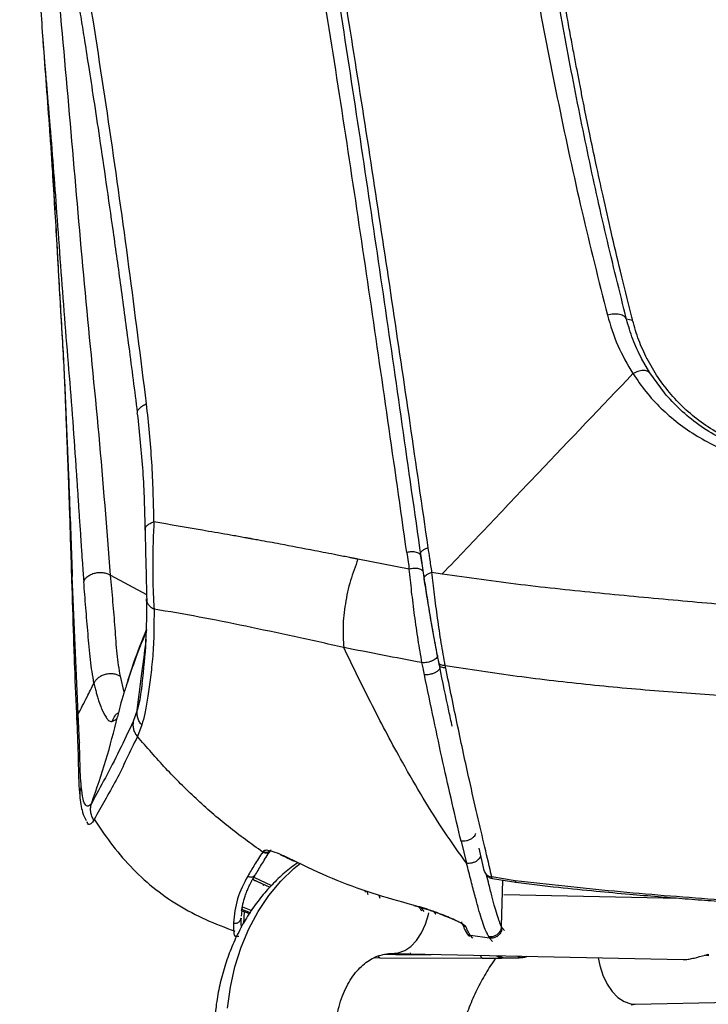
# Paper-space layout '_Front' of a CAD drawing. Units: millimetres. Extents: x -269 to 269, y 61 to 951.
# Drawn here: x -248 to -122, y 346 to 525 of the extents above; entities that cross this region are included whole.
import ezdxf

# ---------------------------------------------------------------- set-up
doc = ezdxf.new("R2010")
doc.units = ezdxf.units.MM

psp = doc.layouts.new('_Front')

# ---------------------------------------------------------------- linework, layer by layer
at = {"color": 7, "linetype": 'Continuous', "lineweight": 25}
for p, q in [((-242.38, 506.07), (-242.37, 505.91)), ((-136.26, 470.29), (-137.37, 470.54)), ((-134.64, 463.36), (-134.65, 463.37)), ((-134.64, 463.35), (-134.64, 463.36)), ((-133.15, 460.75), (-134.64, 463.35)), ((-130.49, 457.12), (-133.15, 460.75)), ((-226.34, 453.28), (-226.31, 453.53)), ((-176.88, 425.04), (-186.21, 426.84)), ((-174.56, 425.88), (-174.85, 427.77)), ((-174.3, 424.4), (-174.74, 427.38)), ((-237.1, 398.65), (-238.18, 423.72)), ((-231.19, 423.95), (-224.66, 420.4)), ((-172.75, 424.48), (-170.87, 424.17)), ((-228.72, 402.66), (-229.42, 405.54)), ((-236.86, 393.5), (-237.1, 398.65)), ((-226.36, 399.4), (-227.09, 397.33)), ((-237.35, 397.58), (-237.14, 392.41)), ((-225.52, 396.68), (-226.33, 394.57)), ((-235.52, 379.01), (-235.46, 378.87)), ((-234.18, 379.51), (-234.25, 379.39)), ((-167.45, 375.55), (-166.46, 371.52)), ((-164.21, 374.25), (-163.3, 370.21)), ((-205.18, 368.93), (-204.84, 369.47)), ((-205.41, 368.63), (-205.37, 368.61)), ((-205.41, 368.63), (-202.24, 367.14)), ((-205.37, 368.61), (-203.47, 367.69)), ((-205.35, 368.6), (-204.85, 368.34)), ((-205.14, 369), (-201.91, 367.49)), ((-203.51, 367.65), (-203.34, 367.55)), ((-157.62, 368.35), (-161.88, 369.04)), ((-161.75, 368.73), (-157.48, 368.05)), ((-159.92, 368.44), (-160.14, 360.05)), ((-184.83, 366.28), (-184.92, 366.54)), ((-184.59, 366.42), (-184.39, 365.82)), ((-182.41, 365.71), (-182.23, 365.18)), ((-159.66, 365.82), (-127.77, 365.15)), ((-207.34, 362.88), (-207.44, 361.88)), ((-207.39, 363.15), (-207.43, 362.91)), ((-207.43, 362.91), (-205.93, 362.38)), ((-207.39, 363.15), (-205.8, 362.57)), ((-206.93, 362.73), (-207.06, 360.53)), ((-174.75, 363.46), (-174.24, 362.76)), ((-207.48, 361.54), (-207.48, 361.42)), ((-159.58, 359.27), (-160.03, 359.82)), ((-208.61, 358.26), (-207.88, 358.24)), ((-162.29, 357.89), (-165.75, 358.36)), ((-165.31, 357.87), (-165.75, 358.36)), ((-161.76, 357.28), (-162.29, 357.89)), ((-179.86, 355.1), (-127.07, 354)), ((-179.81, 355.1), (-178.89, 355.19)), ((-176.64, 354.91), (-175.66, 354.91)), ((-174.7, 354.93), (-174.84, 354.94)), ((-172.59, 354.94), (-172.54, 354.95)), ((-122.5, 354.66), (-123.1, 354.79)), ((-122.5, 354.95), (-122.5, 354.66)), ((-183.32, 354.34), (-182.23, 354.32)), ((-182.23, 354.32), (-163.63, 354.25)), ((-159.78, 354.29), (-160.67, 354.7)), ((-160.43, 354.28), (-156.87, 354.29)), ((-159.78, 354.29), (-160.02, 354.33)), ((-156.46, 354.3), (-157.29, 354.63)), ((-136.55, 345.78), (-135.77, 345.88)), ((-135.77, 345.88), (-105.59, 346.51))]:
    psp.add_line(p, q, dxfattribs=at)
at = {"color": 7, "linetype": 'Continuous', "lineweight": 25, "flags": 128}
for points in [[(-133.65, 463.34), (-133.65, 463.34), (-133.65, 463.35)], [(-133.64, 463.33), (-133.64, 463.34), (-133.65, 463.34)], [(-209.93, 345.14), (-209.41, 348.98), (-208.58, 352.69), (-207.46, 356.25), (-206.05, 359.61), (-204.36, 362.76), (-202.43, 365.65), (-200.25, 368.26), (-197.86, 370.57), (-196.68, 371.53)], [(-161.75, 368.73), (-161.76, 368.74), (-161.84, 368.84), (-161.88, 369.04)], [(-178.89, 355.19), (-177.71, 355.62), (-176.58, 356.4), (-175.56, 357.48), (-174.66, 358.84), (-173.93, 360.44), (-173.38, 362.22), (-173.32, 362.48)], [(-181.61, 354.93), (-180.93, 355.06), (-178.89, 355.19)], [(-142.52, 354.32), (-142.24, 352.94), (-141.67, 351.14), (-140.92, 349.52), (-139.99, 348.16), (-138.94, 347.08), (-137.79, 346.34), (-136.58, 345.94), (-135.77, 345.88)]]:
    psp.add_lwpolyline(points, dxfattribs=at)
at = {"color": 7, "linetype": 'Continuous', "lineweight": 25}
psp.add_arc((-327.12, 417.35), 102.5, 352.6607, 1.2868, dxfattribs=at)
for points, knots in [([(-177.33, 428.05), (-178.47, 436.09), (-180.76, 452.16), (-184.2, 475.81), (-187.72, 499.5), (-191.4, 523.35), (-195.28, 547.5), (-199.39, 572.01), (-202.22, 588.74), (-203.63, 597.11)], [0, 0, 0, 0, 0.143294, 0.286369, 0.429285, 0.572076, 0.71479, 0.857392, 1, 1, 1, 1]), ([(-174.74, 427.38), (-175.88, 435.41), (-178.15, 451.47), (-181.58, 475.11), (-185.08, 498.83), (-188.72, 522.73), (-192.54, 546.96), (-196.56, 571.57), (-199.31, 588.37), (-200.69, 596.77)], [0, 0, 0, 0, 0.142863, 0.285723, 0.428598, 0.571477, 0.714366, 0.857188, 1, 1, 1, 1]), ([(-173.43, 428.94), (-174.53, 436.51), (-176.72, 451.65), (-180.02, 473.9), (-183.37, 496.18), (-186.87, 518.62), (-190.55, 541.36), (-194.44, 564.46), (-197.14, 580.25), (-198.49, 588.14)], [0, 0, 0, 0, 0.143304, 0.286387, 0.429304, 0.572095, 0.714781, 0.857402, 1, 1, 1, 1]), ([(-224.66, 455.13), (-225.71, 463.44), (-227.81, 480.07), (-231.27, 504.93), (-235.08, 529.67), (-239.23, 554.32), (-242.45, 570.86), (-244.06, 579.12)], [0, 0, 0, 0, 0.200158, 0.400323, 0.60044, 0.800371, 1, 1, 1, 1]), ([(-247.73, 578.03), (-247.61, 576.28), (-247.39, 573.02), (-247.08, 568.51), (-246.81, 564.74), (-246.58, 561.65), (-246.39, 559.03), (-245.98, 553.5), (-245.47, 547.02), (-244.87, 539.51), (-244.41, 533.92), (-243.98, 528.27), (-243.71, 524.11), (-243.58, 522.06)], [0, 0, 0, 0, 0.0937504, 0.1743937, 0.2419331, 0.2963695, 0.3400802, 0.3832954, 0.5942509, 0.6895399, 0.7899543, 0.8964044, 1, 1, 1, 1]), ([(-245.88, 577.3), (-245.32, 574.44), (-244.19, 568.73), (-242.64, 560.46), (-241.24, 552.71), (-240.01, 545.75), (-238.96, 539.59), (-238.05, 534.22), (-237.3, 529.63), (-236.64, 525.57), (-235.96, 521.33), (-235.18, 516.35), (-234.24, 510.25), (-233.17, 503.18), (-231.99, 495.13), (-230.7, 486.12), (-229.31, 476.13), (-227.84, 465.15), (-226.85, 457.51), (-226.34, 453.52)], [0, 0, 0, 0, 0.069075, 0.137934, 0.20058, 0.257002, 0.307194, 0.350426, 0.387645, 0.418848, 0.449052, 0.490646, 0.540033, 0.597219, 0.662199, 0.734968, 0.815519, 0.903857, 1, 1, 1, 1]), ([(-231.19, 423.95), (-231.86, 432.41), (-233.2, 449.34), (-235.87, 475.32), (-238.05, 501.26), (-240.42, 527.39), (-242.16, 548.37), (-243.11, 560.77), (-243.38, 564.38)], [0, 0, 0, 0, 0.1845297, 0.3694598, 0.5542705, 0.7392034, 0.924089, 1, 1, 1, 1]), ([(-157.13, 549.64), (-155.96, 542.83), (-153.63, 529.2), (-149.75, 509.49), (-145.59, 490.18), (-142.43, 477.56), (-140.84, 471.25)], [0, 0, 0, 0, 0.249346, 0.499015, 0.749234, 1, 1, 1, 1]), ([(-137.37, 470.54), (-138.63, 475.58), (-141.15, 485.66), (-144.51, 501), (-147.64, 516.64), (-150.54, 532.6), (-152.3, 543.58), (-153.19, 549.07)], [0, 0, 0, 0, 0.199996, 0.400014, 0.600064, 0.799998, 1, 1, 1, 1]), ([(-136.53, 471.36), (-137.19, 473.98), (-138.43, 478.95), (-140.12, 486.17), (-141.6, 492.72), (-142.89, 498.66), (-144, 503.94), (-144.82, 507.97), (-145.43, 511.02), (-145.89, 513.39), (-146.39, 515.97), (-146.92, 518.76), (-147.49, 521.79), (-148.09, 525.04), (-148.78, 528.9), (-149.52, 533.1), (-150.25, 537.38), (-150.87, 541.08), (-151.37, 544.18), (-151.77, 546.66), (-151.99, 548.1), (-152.09, 548.71)], [0, 0, 0, 0, 0.108695, 0.205666, 0.292762, 0.371187, 0.440488, 0.499989, 0.527812, 0.558171, 0.591118, 0.626708, 0.665002, 0.706063, 0.749959, 0.810253, 0.863417, 0.909181, 0.947318, 0.97764, 1, 1, 1, 1]), ([(-243.59, 522.29), (-243.39, 519.54), (-242.98, 514.1), (-242.58, 508.63), (-242.37, 505.91)], [0, 0, 0, 0, 0.503393, 1, 1, 1, 1]), ([(-243.58, 522.09), (-243.58, 522.06), (-243.5, 521), (-243.37, 519.35), (-243.21, 517.29), (-243.1, 515.97), (-243.03, 515.13), (-242.95, 514.2), (-242.85, 513.03), (-242.72, 511.46), (-242.59, 509.88), (-242.45, 508.3), (-241.89, 501.62), (-240.94, 489.06), (-239.66, 470.77), (-238.28, 455.12), (-237.63, 445.44), (-237.38, 441.79), (-237.32, 440.85), (-237.25, 439.79), (-237.16, 438.44), (-237.03, 436.45), (-236.86, 433.89), (-236.66, 431.03), (-236.49, 428.43), (-236.33, 426.25), (-236.2, 424.41), (-236.12, 423.3), (-236.08, 422.8)], [0, 0, 0, 0, 0.000888, 0.031542, 0.049127, 0.062168, 0.070668, 0.074124, 0.089775, 0.105421, 0.12106, 0.136696, 0.152327, 0.319756, 0.510287, 0.700769, 0.794578, 0.804358, 0.812304, 0.823178, 0.836981, 0.853713, 0.884038, 0.915933, 0.942257, 0.965044, 0.984293, 1, 1, 1, 1]), ([(-242.39, 506.1), (-242.25, 504.23), (-241.95, 500.26), (-241.59, 494.52), (-241.21, 488.21), (-240.85, 481.72), (-240.48, 475.21), (-240.12, 468.85), (-239.79, 463.44), (-239.58, 458.97), (-239.44, 455.36), (-239.3, 451.81), (-239.16, 448.26), (-239.01, 444.48), (-238.85, 440.19), (-238.68, 435.16), (-238.49, 429.35), (-238.36, 425.24), (-238.29, 423.06)], [0, 0, 0, 0, 0.062209, 0.132597, 0.207474, 0.286348, 0.364554, 0.440749, 0.514711, 0.559333, 0.60342, 0.646962, 0.689912, 0.733819, 0.785697, 0.847369, 0.918798, 1, 1, 1, 1]), ([(-242.37, 505.91), (-242.36, 505.73), (-242.3, 504.91), (-242.2, 503.43), (-242.06, 501.45), (-241.93, 499.43), (-241.55, 493.65), (-241.21, 487.9), (-240.9, 482.4), (-240.8, 480.74), (-240.7, 479.05), (-240.59, 477.02), (-240.43, 474.23), (-240.25, 471.18), (-240.06, 467.93), (-239.87, 464.93), (-239.69, 461.61), (-239.53, 458.02), (-239.36, 454.14), (-239.2, 450.35), (-239.06, 446.87), (-238.93, 443.9), (-238.81, 440.91), (-238.55, 434.19), (-238.34, 428.36), (-238.18, 423.72)], [0, 0, 0, 0, 0.006418, 0.029225, 0.052654, 0.076705, 0.10138, 0.259176, 0.282674, 0.298729, 0.318941, 0.343311, 0.371842, 0.419476, 0.453007, 0.489311, 0.528394, 0.574146, 0.621529, 0.671768, 0.714769, 0.750508, 0.781713, 0.826043, 1, 1, 1, 1]), ([(-137.37, 470.54), (-137.48, 470.73), (-137.65, 471.01), (-138.15, 471.27), (-138.61, 471.41), (-139.15, 471.47), (-139.9, 471.47), (-140.47, 471.33), (-140.84, 471.25)], [0, 0, 0, 0, 0.239322, 0.368274, 0.5, 0.631726, 0.760678, 1, 1, 1, 1]), ([(-136.26, 470.29), (-136.31, 470.49), (-136.4, 470.84), (-136.49, 471.2), (-136.53, 471.36)], [0, 0, 0, 0, 0.560001, 1, 1, 1, 1]), ([(-140.84, 471.25), (-140.28, 469.39), (-139.16, 465.67), (-137.19, 462.3), (-136.2, 460.62)], [0, 0, 0, 0, 0.499736, 1, 1, 1, 1]), ([(-134.65, 463.37), (-135.2, 464.53), (-136.32, 466.84), (-137.02, 469.31), (-137.37, 470.54)], [0, 0, 0, 0, 0.499199, 1, 1, 1, 1]), ([(-133.65, 463.35), (-134.18, 464.46), (-135.24, 466.69), (-135.92, 469.09), (-136.26, 470.29)], [0, 0, 0, 0, 0.49952, 1, 1, 1, 1]), ([(-107.25, 445.6), (-108.78, 445.79), (-111.82, 446.18), (-116.08, 447.51), (-119.97, 449.27), (-123.46, 451.44), (-126.56, 453.94), (-129.3, 456.77), (-131.72, 459.89), (-133, 462.19), (-133.64, 463.34)], [0, 0, 0, 0, 0.1240554, 0.2481034, 0.373416, 0.4985869, 0.6245347, 0.749824, 0.8745837, 1, 1, 1, 1]), ([(-170.87, 424.17), (-167.96, 427.24), (-162.12, 433.39), (-150.54, 445.57), (-141.94, 454.6), (-136.2, 460.62)], [0, 0, 0, 0, 0.250002, 0.5000071, 1, 1, 1, 1]), ([(-133.15, 460.75), (-133.29, 460.88), (-133.57, 461.14), (-134.35, 461.23), (-135.27, 461.07), (-135.9, 460.76), (-136.2, 460.62)], [0, 0, 0, 0, 0.242069, 0.5, 0.757931, 1, 1, 1, 1]), ([(-136.2, 460.62), (-135.44, 459.51), (-133.93, 457.3), (-131.16, 454.3), (-128.04, 451.58), (-124.58, 449.2), (-120.79, 447.2), (-116.72, 445.62), (-112.4, 444.47), (-109.35, 444.14), (-107.83, 443.98)], [0, 0, 0, 0, 0.125642, 0.250568, 0.375809, 0.500812, 0.625705, 0.750635, 0.874896, 1, 1, 1, 1]), ([(-107.33, 445.12), (-108.52, 445.26), (-110.9, 445.53), (-114.29, 446.38), (-117.51, 447.53), (-120.89, 449.13), (-124.31, 451.27), (-127.67, 453.99), (-129.55, 456.08), (-130.49, 457.12)], [0, 0, 0, 0, 0.124443, 0.247909, 0.372386, 0.497633, 0.664648, 0.832533, 1, 1, 1, 1]), ([(-226.31, 453.53), (-226.31, 453.61), (-226.29, 453.87), (-225.99, 454.3), (-225.44, 454.77), (-224.91, 455.01), (-224.66, 455.13)], [0, 0, 0, 0, 0.1417466, 0.4314766, 0.7212064, 1, 1, 1, 1]), ([(-223.31, 433.65), (-223.4, 437.29), (-223.56, 444.55), (-224.29, 451.6), (-224.66, 455.13)], [0, 0, 0, 0, 0.5001204, 1, 1, 1, 1]), ([(-226.34, 453.28), (-225.97, 449.82), (-225.22, 442.88), (-225.03, 435.73), (-224.94, 432.15)], [0, 0, 0, 0, 0.498852, 1, 1, 1, 1]), ([(-224.94, 432.15), (-224.93, 432.29), (-224.92, 432.58), (-224.59, 433.01), (-224.06, 433.38), (-223.56, 433.57), (-223.31, 433.65)], [0, 0, 0, 0, 0.245553, 0.5, 0.754447, 1, 1, 1, 1]), ([(-223.31, 433.65), (-223.38, 432.37), (-223.51, 429.77), (-223.56, 425.51), (-223.5, 421.29), (-223.37, 418.94), (-223.3, 417.77)], [0, 0, 0, 0, 0.246023, 0.49621, 0.748406, 1, 1, 1, 1]), ([(-186.21, 426.84), (-186.22, 426.85), (-186.24, 426.85), (-186.28, 426.86), (-186.32, 426.87), (-186.36, 426.88), (-186.4, 426.88), (-186.43, 426.89), (-186.47, 426.9), (-186.51, 426.91), (-186.55, 426.91), (-186.59, 426.92), (-186.63, 426.93), (-186.66, 426.94), (-186.7, 426.95), (-186.74, 426.95), (-186.78, 426.96), (-186.82, 426.97), (-186.85, 426.98), (-186.89, 426.98), (-186.93, 426.99), (-186.97, 427), (-187.01, 427.01), (-187.05, 427.02), (-187.08, 427.02), (-187.3, 427.07), (-188.27, 427.26), (-190.59, 427.72), (-194.85, 428.55), (-199.61, 429.45), (-203.31, 430.14), (-205.04, 430.45), (-205.54, 430.54), (-205.7, 430.57), (-205.76, 430.58), (-205.77, 430.59), (-205.77, 430.59), (-205.77, 430.59), (-205.77, 430.59), (-205.78, 430.59), (-205.8, 430.59), (-205.84, 430.6), (-206.07, 430.64), (-206.68, 430.75), (-208.03, 430.99), (-210.71, 431.47), (-216.03, 432.37), (-220.4, 433.14), (-223.31, 433.65)], [0, 0, 0, 0, 0.000976, 0.001951, 0.002927, 0.003903, 0.004879, 0.005854, 0.00683, 0.007806, 0.008781, 0.009757, 0.010733, 0.011709, 0.012684, 0.01366, 0.014636, 0.015612, 0.016587, 0.017563, 0.018539, 0.019515, 0.02049, 0.021466, 0.022442, 0.023418, 0.037901, 0.096738, 0.202742, 0.368008, 0.470925, 0.498986, 0.507164, 0.51144, 0.511899, 0.512038, 0.512044, 0.512047, 0.512049, 0.51211, 0.512599, 0.513577, 0.515532, 0.531177, 0.562472, 0.625078, 0.750366, 1, 1, 1, 1]), ([(-224.94, 432.15), (-224.91, 431.12), (-224.87, 429.07), (-224.78, 425.68), (-224.7, 422.35), (-224.66, 420.55), (-224.64, 419.65)], [0, 0, 0, 0, 0.252376, 0.503077, 0.751131, 1, 1, 1, 1]), ([(-174.85, 427.77), (-174.83, 427.88), (-174.8, 428.11), (-174.49, 428.45), (-174.02, 428.75), (-173.62, 428.88), (-173.43, 428.94)], [0, 0, 0, 0, 0.2432896, 0.4999997, 0.7567099, 1, 1, 1, 1]), ([(-172.75, 424.48), (-172.88, 425.31), (-173.12, 426.8), (-173.33, 428.29), (-173.43, 428.94)], [0, 0, 0, 0, 0.56, 1, 1, 1, 1]), ([(-186.21, 426.84), (-186.69, 425.58), (-187.67, 423), (-188.58, 418.75), (-189.04, 414.54), (-188.88, 412.03), (-188.81, 410.8)], [0, 0, 0, 0, 0.246012, 0.5, 0.753988, 1, 1, 1, 1]), ([(-174.74, 427.38), (-174.75, 427.45), (-174.78, 427.59), (-174.93, 427.8), (-175.2, 427.97), (-175.56, 428.11), (-175.99, 428.18), (-176.46, 428.19), (-176.91, 428.15), (-177.19, 428.09), (-177.33, 428.05)], [0, 0, 0, 0, 0.113085, 0.235797, 0.365884, 0.5, 0.634116, 0.764203, 0.886915, 1, 1, 1, 1]), ([(-177.33, 428.05), (-177.25, 427.49), (-177.1, 426.49), (-176.95, 425.48), (-176.88, 425.04)], [0, 0, 0, 0, 0.559999, 1, 1, 1, 1]), ([(-174.3, 424.4), (-174.31, 424.47), (-174.34, 424.61), (-174.5, 424.81), (-174.76, 424.98), (-175.12, 425.11), (-175.55, 425.18), (-176.02, 425.19), (-176.47, 425.14), (-176.75, 425.07), (-176.88, 425.04)], [0, 0, 0, 0, 0.113188, 0.235925, 0.365969, 0.5, 0.634031, 0.764075, 0.886812, 1, 1, 1, 1]), ([(-174.57, 408.03), (-174.8, 409.39), (-175.27, 412.11), (-175.92, 416.61), (-176.47, 421.04), (-176.74, 423.71), (-176.88, 425.04)], [0, 0, 0, 0, 0.2527317, 0.5029377, 0.7524816, 1, 1, 1, 1]), ([(-238.18, 423.72), (-238.24, 423.54), (-238.32, 423.32), (-238.29, 423.1), (-238.28, 423.06)], [0, 0, 0, 0, 0.830435, 1, 1, 1, 1]), ([(-238.29, 423.06), (-238.19, 419.59), (-238.03, 414.26), (-237.74, 405.83), (-237.5, 400.79), (-237.35, 397.58)], [0, 0, 0, 0, 0.404534, 0.620666, 1, 1, 1, 1]), ([(-236.08, 422.8), (-236.01, 422.96), (-235.85, 423.28), (-235.4, 423.72), (-234.78, 424.1), (-234.03, 424.36), (-233.21, 424.47), (-232.42, 424.42), (-231.73, 424.24), (-231.36, 424.04), (-231.19, 423.95)], [0, 0, 0, 0, 0.11083, 0.232968, 0.364008, 0.5, 0.635992, 0.767032, 0.88917, 1, 1, 1, 1]), ([(-229.42, 405.54), (-229.64, 406.87), (-230.08, 409.59), (-230.36, 414.34), (-230.77, 419.06), (-231.05, 422.32), (-231.19, 423.95)], [0, 0, 0, 0, 0.2407422, 0.493413, 0.7466677, 1, 1, 1, 1]), ([(-171.78, 409.44), (-172, 410.64), (-172.45, 413.02), (-173.13, 416.99), (-173.76, 420.88), (-174.12, 423.23), (-174.3, 424.4)], [0, 0, 0, 0, 0.250267, 0.499369, 0.749625, 1, 1, 1, 1]), ([(-174.17, 423.28), (-174.16, 423.4), (-174.13, 423.63), (-173.82, 423.98), (-173.35, 424.28), (-172.95, 424.42), (-172.75, 424.48)], [0, 0, 0, 0, 0.243156, 0.5, 0.756845, 1, 1, 1, 1]), ([(-171.5, 408.02), (-171.74, 409.25), (-172.22, 411.72), (-172.95, 415.76), (-173.6, 419.73), (-173.98, 422.1), (-174.17, 423.28)], [0, 0, 0, 0, 0.250004, 0.500956, 0.750149, 1, 1, 1, 1]), ([(-170.33, 407.46), (-170.58, 408.84), (-171.07, 411.58), (-171.75, 416.09), (-172.31, 420.51), (-172.6, 423.16), (-172.75, 424.48)], [0, 0, 0, 0, 0.251715, 0.503032, 0.75162, 1, 1, 1, 1]), ([(-170.87, 424.17), (-166.14, 423.51), (-156.72, 422.2), (-142.36, 420.7), (-128.17, 419.37), (-114.3, 418.16), (-100.95, 417), (-88.27, 415.93), (-75.83, 414.94), (-63.71, 414.11), (-51.95, 413.35), (-41.02, 412.72), (-30.73, 412.19), (-20.85, 411.73), (-14.38, 411.49), (-11.18, 411.37)], [0, 0, 0, 0, 0.093509, 0.18608, 0.276768, 0.364627, 0.448714, 0.528084, 0.60181, 0.680484, 0.752445, 0.819033, 0.881593, 0.941468, 1, 1, 1, 1]), ([(-234.22, 404.28), (-234.45, 405.68), (-234.93, 408.46), (-235.29, 413.3), (-235.72, 417.99), (-235.96, 421.2), (-236.08, 422.8)], [0, 0, 0, 0, 0.250597, 0.500361, 0.750168, 1, 1, 1, 1]), ([(-224.64, 419.65), (-224.64, 419.47), (-224.62, 419.11), (-224.35, 418.59), (-223.92, 418.13), (-223.51, 417.89), (-223.3, 417.77)], [0, 0, 0, 0, 0.246483, 0.5, 0.753517, 1, 1, 1, 1]), ([(-223.3, 417.77), (-223.31, 416.15), (-223.31, 412.93), (-223.55, 408.61), (-224.02, 404.82), (-224.47, 401.48), (-224.96, 398.65), (-225.33, 397.34), (-225.52, 396.68)], [0, 0, 0, 0, 0.166113, 0.331323, 0.497341, 0.6649, 0.8323, 1, 1, 1, 1]), ([(-188.81, 410.8), (-191.83, 411.46), (-197.91, 412.8), (-206.67, 414.67), (-215.24, 416.4), (-220.6, 417.31), (-223.3, 417.77)], [0, 0, 0, 0, 0.248172, 0.497804, 0.746993, 1, 1, 1, 1]), ([(-224.65, 414.11), (-225.48, 412.06), (-227, 408.28), (-227.94, 405.23), (-228.37, 403.83)], [0, 0, 0, 0, 0.542676, 1, 1, 1, 1]), ([(-224.66, 413.91), (-225.52, 411.76), (-227.08, 407.86), (-228.03, 404.84), (-228.45, 403.49)], [0, 0, 0, 0, 0.554057, 1, 1, 1, 1]), ([(-226.36, 399.4), (-226.03, 401.94), (-225.47, 406.22), (-224.92, 410.5), (-224.7, 412.25)], [0, 0, 0, 0, 0.593418, 1, 1, 1, 1]), ([(-166.46, 371.52), (-167.8, 373.39), (-170.49, 377.11), (-174.36, 383.34), (-178.76, 390.93), (-183.61, 400.06), (-187.08, 407.22), (-188.81, 410.8)], [0, 0, 0, 0, 0.166639, 0.3333033, 0.4999812, 0.7499773, 1, 1, 1, 1]), ([(-174.57, 408.03), (-176.98, 408.48), (-181.81, 409.38), (-186.47, 410.32), (-188.81, 410.8)], [0, 0, 0, 0, 0.499142, 1, 1, 1, 1]), ([(-171.78, 409.44), (-171.77, 409.37), (-171.75, 409.21), (-171.88, 408.94), (-172.15, 408.67), (-172.56, 408.41), (-173.07, 408.2), (-173.61, 408.07), (-174.12, 408.01), (-174.42, 408.02), (-174.57, 408.03)], [0, 0, 0, 0, 0.109346, 0.231081, 0.362745, 0.5, 0.637255, 0.768919, 0.890654, 1, 1, 1, 1]), ([(-171.35, 407.28), (-171.43, 407.68), (-171.58, 408.4), (-171.72, 409.13), (-171.78, 409.44)], [0, 0, 0, 0, 0.56, 1, 1, 1, 1]), ([(-174.13, 405.82), (-174.21, 406.23), (-174.36, 406.97), (-174.5, 407.7), (-174.57, 408.03)], [0, 0, 0, 0, 0.56, 1, 1, 1, 1]), ([(-171.35, 407.28), (-171.34, 407.21), (-171.32, 407.04), (-171.44, 406.77), (-171.71, 406.49), (-172.12, 406.22), (-172.63, 406.01), (-173.17, 405.87), (-173.68, 405.8), (-173.99, 405.82), (-174.13, 405.82)], [0, 0, 0, 0, 0.109267, 0.230979, 0.362677, 0.5, 0.637323, 0.769021, 0.890733, 1, 1, 1, 1]), ([(-170.33, 407.46), (-170.48, 407.48), (-170.78, 407.51), (-171.13, 407.63), (-171.4, 407.8), (-171.47, 407.95), (-171.5, 408.02)], [0, 0, 0, 0, 0.249858, 0.499999, 0.75015, 1, 1, 1, 1]), ([(-171.42, 407.6), (-171.43, 407.67), (-171.46, 407.82), (-171.49, 407.96), (-171.5, 408.02)], [0, 0, 0, 0, 0.56, 1, 1, 1, 1]), ([(-170.25, 407.04), (-170.4, 407.05), (-170.7, 407.08), (-171.05, 407.2), (-171.31, 407.37), (-171.38, 407.52), (-171.42, 407.6)], [0, 0, 0, 0, 0.245792, 0.5, 0.754208, 1, 1, 1, 1]), ([(-169.08, 396.44), (-169.28, 397.38), (-170.03, 400.86), (-170.79, 404.57), (-171.35, 407.28)], [0, 0, 0, 0, 0.2683, 1, 1, 1, 1]), ([(-11.18, 396.71), (-17.83, 396.85), (-31.12, 397.14), (-51.03, 397.92), (-70.93, 399.05), (-88.56, 400.32), (-104.02, 401.04), (-117.34, 401.8), (-130.69, 402.72), (-144.03, 403.93), (-157.33, 405.45), (-165.99, 406.79), (-170.33, 407.46)], [0, 0, 0, 0, 0.122343, 0.24494, 0.368045, 0.4919, 0.575033, 0.658693, 0.742954, 0.827891, 0.913577, 1, 1, 1, 1]), ([(-170.25, 407.04), (-170.26, 407.12), (-170.29, 407.26), (-170.32, 407.4), (-170.33, 407.46)], [0, 0, 0, 0, 0.56, 1, 1, 1, 1]), ([(-161.88, 369.04), (-162.29, 370.81), (-163.1, 374.34), (-164.53, 380.32), (-166.18, 387.62), (-168.09, 396.47), (-169.53, 403.52), (-170.25, 407.04)], [0, 0, 0, 0, 0.167813, 0.334649, 0.501109, 0.750815, 1, 1, 1, 1]), ([(-234.22, 404.28), (-234.13, 404.45), (-233.94, 404.8), (-233.47, 405.28), (-232.86, 405.69), (-232.13, 405.97), (-231.35, 406.08), (-230.61, 406.03), (-229.95, 405.85), (-229.59, 405.64), (-229.42, 405.54)], [0, 0, 0, 0, 0.11195, 0.234379, 0.364947, 0.5, 0.635053, 0.765621, 0.88805, 1, 1, 1, 1]), ([(-167.46, 375.55), (-168, 377.82), (-169.07, 382.35), (-170.75, 389.83), (-172.44, 397.63), (-173.57, 403.09), (-174.13, 405.82)], [0, 0, 0, 0, 0.250728, 0.500783, 0.750611, 1, 1, 1, 1]), ([(-237.1, 398.65), (-236.56, 399.7), (-235.6, 401.58), (-234.64, 403.46), (-234.22, 404.28)], [0, 0, 0, 0, 0.56, 1, 1, 1, 1]), ([(-234.22, 404.28), (-234.15, 403.97), (-234.02, 403.37), (-233.8, 402.54), (-233.57, 401.72), (-233.27, 400.77), (-232.98, 399.97), (-232.74, 399.44), (-232.64, 399.22), (-232.6, 399.12), (-232.57, 399.08), (-232.56, 399.05), (-232.55, 399.03), (-232.54, 399.01), (-232.53, 398.98), (-232.5, 398.93), (-232.46, 398.85), (-232.41, 398.76), (-232.37, 398.67), (-232.32, 398.58), (-232.2, 398.37), (-231.96, 397.98), (-231.51, 397.35), (-231.13, 397.33), (-230.89, 397.32)], [0, 0, 0, 0, 0.069396, 0.136115, 0.201425, 0.281047, 0.404302, 0.458645, 0.482509, 0.492992, 0.4976, 0.501219, 0.503495, 0.506045, 0.509845, 0.516639, 0.528669, 0.544714, 0.557533, 0.569638, 0.588898, 0.657562, 0.779925, 1, 1, 1, 1]), ([(-228.45, 403.49), (-228.57, 403.15), (-229.27, 401.03), (-229.63, 399.48), (-229.94, 398.18)], [0, 0, 0, 0, 0.163196, 1, 1, 1, 1]), ([(-225.46, 404.25), (-225.47, 404.16), (-225.51, 403.85), (-225.58, 403.33), (-225.74, 402.22), (-225.99, 400.78), (-226.23, 399.86), (-226.36, 399.4)], [0, 0, 0, 0, 0.045215, 0.1518319, 0.2682863, 0.6339649, 1, 1, 1, 1]), ([(-237.33, 397.58), (-237.34, 397.75), (-237.35, 398.11), (-237.19, 398.45), (-237.1, 398.65)], [0, 0, 0, 0, 0.446556, 1, 1, 1, 1]), ([(-234.63, 382.52), (-233.73, 385.09), (-231.93, 390.24), (-230.6, 395.53), (-229.94, 398.18)], [0, 0, 0, 0, 0.499995, 1, 1, 1, 1]), ([(-230.89, 397.32), (-230.74, 397.69), (-230.52, 398.25), (-230.09, 398.74), (-229.89, 398.87), (-229.86, 398.89)], [0, 0, 0, 0, 0.618363, 0.954285, 1, 1, 1, 1]), ([(-229.94, 398.18), (-230.02, 398), (-230.17, 397.64), (-230.65, 397.43), (-230.89, 397.32)], [0, 0, 0, 0, 0.499153, 1, 1, 1, 1]), ([(-225.52, 396.68), (-225.68, 396.87), (-225.98, 397.27), (-226.27, 397.95), (-226.42, 398.68), (-226.38, 399.16), (-226.36, 399.4)], [0, 0, 0, 0, 0.249924, 0.5, 0.750076, 1, 1, 1, 1]), ([(-227.09, 397.33), (-227.94, 395.54), (-229.62, 391.96), (-232.17, 387.01), (-233.81, 384.02), (-234.63, 382.52)], [0, 0, 0, 0, 0.333291, 0.666652, 1, 1, 1, 1]), ([(-227.09, 397.33), (-227.12, 397.08), (-227.16, 396.6), (-227.03, 395.87), (-226.77, 395.17), (-226.48, 394.77), (-226.33, 394.57)], [0, 0, 0, 0, 0.24993, 0.5, 0.75007, 1, 1, 1, 1]), ([(-226.33, 394.57), (-226.99, 393.21), (-228.3, 390.48), (-230.18, 386.59), (-232.26, 382.95), (-233.55, 380.65), (-234.18, 379.51)], [0, 0, 0, 0, 0.252446, 0.504623, 0.756889, 1, 1, 1, 1]), ([(-203.54, 373.55), (-205.65, 375.06), (-209.86, 378.09), (-215.71, 383.24), (-221.24, 388.71), (-224.63, 392.62), (-226.33, 394.57)], [0, 0, 0, 0, 0.249982, 0.499978, 0.749986, 1, 1, 1, 1]), ([(-237.14, 392.43), (-237.11, 391.34), (-237.07, 389.15), (-237, 386.15), (-236.88, 384.6), (-236.82, 383.81)], [0, 0, 0, 0, 0.328906, 0.661329, 1, 1, 1, 1]), ([(-236.86, 393.5), (-236.96, 393.29), (-237.13, 392.94), (-237.12, 392.58), (-237.11, 392.43)], [0, 0, 0, 0, 0.599602, 1, 1, 1, 1]), ([(-236.53, 385.41), (-236.59, 386.14), (-236.71, 387.6), (-236.78, 390.4), (-236.84, 392.47), (-236.86, 393.5)], [0, 0, 0, 0, 0.3338514, 0.6657239, 1, 1, 1, 1]), ([(-236.53, 385.41), (-236.64, 385.14), (-236.85, 384.63), (-236.82, 384.08), (-236.81, 383.81)], [0, 0, 0, 0, 0.516183, 1, 1, 1, 1]), ([(-234.63, 382.52), (-234.79, 382.29), (-235.11, 381.84), (-235.74, 381.92), (-236.24, 383.03), (-236.43, 384.62), (-236.53, 385.41)], [0, 0, 0, 0, 0.249124, 0.497638, 0.748741, 1, 1, 1, 1]), ([(-236.82, 383.81), (-236.68, 382.73), (-236.43, 380.78), (-235.9, 379.77), (-235.66, 379.33)], [0, 0, 0, 0, 0.558952, 1, 1, 1, 1]), ([(-234.25, 379.39), (-234.38, 379.62), (-234.66, 380.1), (-234.85, 380.91), (-234.86, 381.74), (-234.71, 382.26), (-234.63, 382.52)], [0, 0, 0, 0, 0.246496, 0.500001, 0.753504, 1, 1, 1, 1]), ([(-234.25, 379.39), (-234.42, 379.14), (-234.76, 378.64), (-235.27, 378.43), (-235.44, 378.93), (-235.48, 379.03)], [0, 0, 0, 0, 0.438177, 0.889574, 1, 1, 1, 1]), ([(-234.16, 379.53), (-233.2, 378.08), (-231.21, 375.08), (-227.67, 370.9), (-223.58, 367.05), (-218.96, 363.82), (-213.93, 361.18), (-210.39, 359.84), (-208.62, 359.17)], [0, 0, 0, 0, 0.1561, 0.323406, 0.491311, 0.659988, 0.829503, 1, 1, 1, 1]), ([(-164.85, 376.95), (-164.86, 376.89), (-164.89, 376.71), (-165.09, 376.38), (-165.46, 376.02), (-165.95, 375.74), (-166.48, 375.57), (-166.99, 375.5), (-167.3, 375.53), (-167.45, 375.55)], [0, 0, 0, 0, 0.0619538, 0.2225581, 0.3899684, 0.5573839, 0.7180025, 0.8665416, 1, 1, 1, 1]), ([(-203.54, 373.55), (-204.04, 372.77), (-205.06, 371.21), (-205.86, 369.86), (-206.26, 369.19)], [0, 0, 0, 0, 0.499675, 1, 1, 1, 1]), ([(-204.84, 369.47), (-204.44, 370.14), (-203.64, 371.47), (-202.64, 373.03), (-202.14, 373.8)], [0, 0, 0, 0, 0.502262, 1, 1, 1, 1]), ([(-202.14, 373.81), (-202.19, 373.74), (-202.29, 373.6), (-202.52, 373.45), (-202.8, 373.36), (-203.08, 373.36), (-203.33, 373.42), (-203.47, 373.51), (-203.54, 373.55)], [0, 0, 0, 0, 0.15045, 0.333396, 0.516343, 0.691857, 0.854169, 1, 1, 1, 1]), ([(-203.43, 373.71), (-203.45, 373.68), (-203.49, 373.62), (-203.52, 373.57), (-203.54, 373.55)], [0, 0, 0, 0, 0.56, 1, 1, 1, 1]), ([(-203.43, 373.71), (-203.36, 373.67), (-203.22, 373.59), (-202.97, 373.53), (-202.69, 373.53), (-202.42, 373.62), (-202.17, 373.77), (-202.06, 373.93), (-202.01, 374)], [0, 0, 0, 0, 0.14221, 0.300531, 0.471763, 0.650265, 0.828768, 1, 1, 1, 1]), ([(-197.94, 372), (-198.63, 372.34), (-200.01, 373.02), (-201.72, 373.67), (-202.99, 373.97), (-203.28, 373.8), (-203.43, 373.71)], [0, 0, 0, 0, 0.250892, 0.500835, 0.750281, 1, 1, 1, 1]), ([(-200.38, 373.12), (-200.03, 372.97), (-199.27, 372.64), (-198.34, 372.17), (-197.84, 371.92)], [0, 0, 0, 0, 0.461407, 1, 1, 1, 1]), ([(-163.9, 372.89), (-163.91, 372.87), (-163.94, 372.7), (-164.13, 372.39), (-164.49, 372.01), (-164.97, 371.72), (-165.49, 371.54), (-166, 371.47), (-166.31, 371.51), (-166.46, 371.52)], [0, 0, 0, 0, 0.031473, 0.19724, 0.369884, 0.542527, 0.708293, 0.861814, 1, 1, 1, 1]), ([(-197.12, 371.62), (-197.53, 371.34), (-198.81, 370.47), (-200.76, 368.74), (-202.96, 366.47), (-204.96, 363.95), (-206.75, 361.21), (-208.32, 358.28), (-209.66, 355.17), (-210.74, 351.9), (-211.57, 348.51), (-212.01, 345.8), (-212.17, 344.23), (-212.21, 343.83)], [0, 0, 0, 0, 0.048437, 0.147415, 0.247086, 0.347539, 0.448801, 0.550844, 0.653589, 0.756929, 0.860741, 0.964909, 1, 1, 1, 1]), ([(-176.16, 363.9), (-178.65, 364.58), (-183.63, 365.95), (-190.92, 368.64), (-195.6, 370.88), (-197.94, 372)], [0, 0, 0, 0, 0.333405, 0.666279, 1, 1, 1, 1]), ([(-162.42, 358.14), (-162.51, 358.33), (-162.71, 358.71), (-163.16, 359.69), (-163.68, 361.16), (-164.27, 363.14), (-164.89, 365.47), (-165.63, 368.27), (-166.18, 370.44), (-166.46, 371.52)], [0, 0, 0, 0, 0.163952, 0.328843, 0.495569, 0.622678, 0.748972, 0.874447, 1, 1, 1, 1]), ([(-206.26, 369.19), (-206.98, 367.83), (-208.41, 365.1), (-208.69, 362.15), (-208.84, 360.68)], [0, 0, 0, 0, 0.499989, 1, 1, 1, 1]), ([(-206.26, 369.19), (-206.19, 369.15), (-206.05, 369.07), (-205.8, 369.01), (-205.52, 369.01), (-205.25, 369.1), (-205.01, 369.25), (-204.9, 369.4), (-204.85, 369.47)], [0, 0, 0, 0, 0.143552, 0.303298, 0.476016, 0.656032, 0.836048, 1, 1, 1, 1]), ([(-163.3, 370.21), (-163.25, 370.07), (-163.14, 369.79), (-162.83, 369.44), (-162.41, 369.16), (-162.06, 369.08), (-161.88, 369.04)], [0, 0, 0, 0, 0.234252, 0.478947, 0.734941, 1, 1, 1, 1]), ([(-163.18, 369.94), (-163.16, 369.87), (-163.08, 369.64), (-162.81, 369.29), (-162.36, 368.91), (-161.96, 368.79), (-161.75, 368.73)], [0, 0, 0, 0, 0.10591, 0.373415, 0.671208, 1, 1, 1, 1]), ([(-160.14, 360.05), (-160.22, 360.24), (-160.38, 360.62), (-160.77, 361.68), (-161.24, 363.22), (-161.79, 365.27), (-162.29, 367.25), (-162.67, 368.76), (-162.82, 369.33)], [0, 0, 0, 0, 0.20246, 0.404191, 0.605917, 0.758499, 0.909784, 1, 1, 1, 1]), ([(-207.28, 363.41), (-207.27, 363.44), (-207.25, 363.57), (-207.2, 363.8), (-207.05, 364.48), (-206.81, 365.36), (-206.43, 366.39), (-206.14, 367.07), (-205.88, 367.62), (-205.65, 368.1), (-205.45, 368.45), (-205.35, 368.64)], [0, 0, 0, 0, 0.013164, 0.071697, 0.129139, 0.395255, 0.564297, 0.718541, 0.788724, 0.887226, 1, 1, 1, 1]), ([(-205.14, 369), (-205.17, 368.95), (-205.21, 368.88), (-205.27, 368.79), (-205.32, 368.73), (-205.37, 368.68), (-205.4, 368.64), (-205.41, 368.64), (-205.41, 368.63)], [0, 0, 0, 0, 0.2102237, 0.3453442, 0.4997237, 0.6519494, 0.7866077, 1, 1, 1, 1]), ([(-11.28, 359.96), (-17.43, 360.09), (-29.75, 360.36), (-48.19, 360.93), (-66.59, 361.62), (-84.95, 362.56), (-103.24, 363.67), (-121.46, 364.9), (-139.62, 366.31), (-151.62, 367.67), (-157.62, 368.35)], [0, 0, 0, 0, 0.124916, 0.249879, 0.374831, 0.499765, 0.624726, 0.749704, 0.874681, 1, 1, 1, 1]), ([(-157.62, 368.35), (-157.61, 368.29), (-157.58, 368.15), (-157.53, 368.06), (-157.49, 368.06), (-157.48, 368.06)], [0, 0, 0, 0, 0.393957, 0.833966, 1, 1, 1, 1]), ([(-157.48, 368.05), (-154.9, 367.73), (-150.04, 367.14), (-143.15, 366.48), (-137.11, 365.92), (-131.91, 365.48), (-127.17, 365.1), (-122.6, 364.76), (-117.92, 364.42), (-110.48, 363.9), (-100.22, 363.24), (-87.83, 362.52), (-76.11, 361.89), (-65.4, 361.41), (-57.26, 361.09), (-51.32, 360.87), (-46.97, 360.72), (-41.68, 360.55), (-35.43, 360.36), (-28.22, 360.17), (-20.06, 359.97), (-14.3, 359.85), (-11.26, 359.78)], [0, 0, 0, 0, 0.053936, 0.101672, 0.143488, 0.179393, 0.209404, 0.241694, 0.273643, 0.306108, 0.395101, 0.484523, 0.560291, 0.63495, 0.703143, 0.726411, 0.755864, 0.791775, 0.834153, 0.88299, 0.938277, 1, 1, 1, 1]), ([(-166.53, 359.91), (-166.56, 359.96), (-166.59, 360.01), (-166.81, 360.23), (-167.36, 360.58), (-168.57, 361.18), (-169.86, 361.75), (-171.18, 362.28), (-172.23, 362.67), (-173.3, 363.05), (-174.59, 363.47), (-175.64, 363.75), (-176.16, 363.9)], [0, 0, 0, 0, 0.063017, 0.069612, 0.249981, 0.375258, 0.499756, 0.624308, 0.706377, 0.74929, 0.874787, 1, 1, 1, 1]), ([(-176.04, 363.83), (-175.43, 363.66), (-174.24, 363.34), (-172.43, 362.73), (-170.82, 362.13), (-169.47, 361.58), (-168.43, 361.13), (-167.73, 360.8), (-167.33, 360.59), (-167.28, 360.56), (-167.26, 360.54)], [0, 0, 0, 0, 0.155606, 0.303366, 0.442841, 0.57288, 0.693763, 0.805428, 0.906957, 1, 1, 1, 1]), ([(-207.24, 363.59), (-207.25, 363.54), (-207.27, 363.42), (-207.33, 363.28), (-207.38, 363.18), (-207.39, 363.16), (-207.39, 363.15)], [0, 0, 0, 0, 0.23105, 0.499307, 0.757249, 1, 1, 1, 1]), ([(-207.24, 363.59), (-206.82, 363.42), (-206.27, 363.19), (-205.71, 362.97), (-205.57, 362.92)], [0, 0, 0, 0, 0.754638, 1, 1, 1, 1]), ([(-175.13, 363.57), (-175.13, 363.56), (-175.02, 363.4), (-174.85, 363.16), (-174.68, 362.94), (-174.61, 362.85)], [0, 0, 0, 0, 0.039251, 0.596304, 1, 1, 1, 1]), ([(-172.4, 362.7), (-172.33, 362.59), (-172.22, 362.42), (-172.11, 362.33), (-172.08, 362.3)], [0, 0, 0, 0, 0.681296, 1, 1, 1, 1]), ([(-208.84, 360.68), (-208.84, 360.23), (-208.85, 359.7), (-208.82, 359.34), (-208.81, 359.27)], [0, 0, 0, 0, 0.823332, 1, 1, 1, 1]), ([(-208.84, 360.68), (-208.77, 360.65), (-208.63, 360.61), (-208.4, 360.6), (-208.16, 360.65), (-207.93, 360.76), (-207.74, 360.92), (-207.6, 361.12), (-207.51, 361.33), (-207.49, 361.47), (-207.48, 361.54)], [0, 0, 0, 0, 0.112854, 0.235509, 0.365695, 0.500001, 0.634307, 0.764493, 0.887147, 1, 1, 1, 1]), ([(-207.48, 361.42), (-207.49, 361.32), (-207.5, 361.12), (-207.5, 360.87), (-207.5, 360.62), (-207.49, 360.34), (-207.48, 360.05), (-207.46, 359.87), (-207.45, 359.8)], [0, 0, 0, 0, 0.167199, 0.335505, 0.433303, 0.588071, 0.841898, 1, 1, 1, 1]), ([(-166.53, 359.91), (-166.64, 359.94), (-166.85, 360.01), (-167.1, 360.23), (-167.28, 360.51), (-167.3, 360.73), (-167.32, 360.83)], [0, 0, 0, 0, 0.243095, 0.5, 0.756905, 1, 1, 1, 1]), ([(-167.27, 360.55), (-167.12, 360.18), (-166.83, 359.44), (-166.57, 359.02), (-166.43, 358.81)], [0, 0, 0, 0, 0.498468, 1, 1, 1, 1]), ([(-208.81, 359.27), (-208.8, 359), (-208.77, 358.43), (-208.64, 358.35), (-208.57, 358.32)], [0, 0, 0, 0, 0.496004, 1, 1, 1, 1]), ([(-165.75, 358.36), (-165.87, 358.55), (-166.12, 358.92), (-166.4, 359.58), (-166.53, 359.91)], [0, 0, 0, 0, 0.4989783, 1, 1, 1, 1]), ([(-165.75, 358.36), (-165.86, 358.39), (-166.07, 358.46), (-166.3, 358.63), (-166.39, 358.78), (-166.41, 358.82)], [0, 0, 0, 0, 0.403452, 0.808336, 1, 1, 1, 1]), ([(-166.38, 358.76), (-166.28, 358.6), (-166.13, 358.38), (-165.99, 358.22), (-165.95, 358.18)], [0, 0, 0, 0, 0.734704, 1, 1, 1, 1]), ([(-160.14, 360.05), (-160.15, 359.93), (-160.17, 359.66), (-160.31, 359.27), (-160.53, 358.9), (-160.84, 358.58), (-161.21, 358.33), (-161.61, 358.17), (-162.02, 358.1), (-162.29, 358.13), (-162.42, 358.14)], [0, 0, 0, 0, 0.115273, 0.238496, 0.367655, 0.5, 0.632345, 0.761504, 0.884727, 1, 1, 1, 1]), ([(-160.03, 359.82), (-160.06, 359.55), (-160.12, 359.14), (-160.42, 358.66), (-160.72, 358.34), (-161.09, 358.09), (-161.61, 357.87), (-162.02, 357.88), (-162.29, 357.89)], [0, 0, 0, 0, 0.237936, 0.367381, 0.5, 0.632619, 0.762064, 1, 1, 1, 1]), ([(-160.03, 359.82), (-160.05, 359.86), (-160.09, 359.94), (-160.12, 360.02), (-160.14, 360.05)], [0, 0, 0, 0, 0.56, 1, 1, 1, 1]), ([(-162.42, 358.14), (-162.4, 358.09), (-162.35, 358), (-162.31, 357.92), (-162.29, 357.89)], [0, 0, 0, 0, 0.56, 1, 1, 1, 1]), ([(-190.31, 341.74), (-190.28, 342.1), (-190.16, 343.19), (-189.81, 344.95), (-189.23, 346.93), (-188.49, 348.73), (-187.62, 350.31), (-186.64, 351.67), (-185.59, 352.8), (-184.48, 353.71), (-183.29, 354.38), (-182.34, 354.79), (-181.75, 354.88), (-181.6, 354.9)], [0, 0, 0, 0, 0.046097, 0.142091, 0.237999, 0.33402, 0.43054, 0.528196, 0.627974, 0.73136, 0.840533, 0.958454, 1, 1, 1, 1]), ([(-181.6, 354.9), (-181.28, 354.97), (-180.72, 355.1), (-180.12, 355.1), (-179.86, 355.1)], [0, 0, 0, 0, 0.5679889, 1, 1, 1, 1]), ([(-181.12, 354.99), (-180.65, 354.97), (-179.36, 354.94), (-177.7, 354.92), (-176.64, 354.91)], [0, 0, 0, 0, 0.358897, 1, 1, 1, 1]), ([(-181.02, 355.01), (-180.65, 354.99), (-179.35, 354.95), (-177.77, 354.93), (-176.64, 354.92)], [0, 0, 0, 0, 0.284821, 1, 1, 1, 1]), ([(-176.64, 354.92), (-176.64, 354.92), (-176.64, 354.93), (-176.64, 355), (-176.64, 355.1), (-176.64, 355.17), (-176.64, 355.21)], [0, 0, 0, 0, 0.240548, 0.5, 0.759452, 1, 1, 1, 1]), ([(-176.64, 354.92), (-176.27, 354.92), (-175.59, 354.91), (-174.92, 354.92), (-174.63, 354.92)], [0, 0, 0, 0, 0.56, 1, 1, 1, 1]), ([(-174.63, 354.92), (-174.63, 354.92), (-174.64, 354.92), (-174.64, 354.92), (-174.64, 354.92)], [0, 0, 0, 0, 0.5599986, 1, 1, 1, 1]), ([(-174.63, 354.92), (-174.16, 354.92), (-173.49, 354.92), (-172.82, 354.94), (-172.62, 354.95)], [0, 0, 0, 0, 0.697316, 1, 1, 1, 1]), ([(-172.67, 354.95), (-172.66, 354.95), (-172.64, 354.95), (-172.62, 354.94), (-172.61, 354.94)], [0, 0, 0, 0, 0.560001, 1, 1, 1, 1]), ([(-172.61, 354.94), (-172.6, 354.94), (-172.6, 354.94), (-172.59, 354.94), (-172.59, 354.94)], [0, 0, 0, 0, 0.56, 1, 1, 1, 1]), ([(-127.07, 354), (-126.85, 354), (-126.41, 354.01), (-125.55, 354.16), (-124.27, 354.46), (-123.21, 354.76), (-122.5, 354.95)], [0, 0, 0, 0, 0.198603, 0.399123, 0.600031, 1, 1, 1, 1]), ([(-182.23, 354.32), (-182.27, 354.33), (-182.34, 354.36), (-182.42, 354.5), (-182.45, 354.64), (-182.45, 354.67)], [0, 0, 0, 0, 0.424217, 0.881482, 1, 1, 1, 1]), ([(-161.09, 354.27), (-161.27, 354.04), (-162.12, 352.93), (-163.43, 350.74), (-165, 347.73), (-166.31, 344.53), (-167.38, 341.2), (-168.04, 338.43), (-168.32, 336.78), (-168.4, 336.3)], [0, 0, 0, 0, 0.0463828, 0.2206667, 0.3960682, 0.572408, 0.7494923, 0.9271383, 1, 1, 1, 1]), ([(-163.63, 354.25), (-163.66, 354.27), (-163.74, 354.3), (-163.83, 354.49), (-163.87, 354.68), (-163.88, 354.76)], [0, 0, 0, 0, 0.349082, 0.724891, 1, 1, 1, 1]), ([(-163.63, 354.25), (-163.06, 354.26), (-162.03, 354.26), (-161.31, 354.27), (-160.98, 354.27)], [0, 0, 0, 0, 0.544043, 1, 1, 1, 1]), ([(-161.1, 354.71), (-161.08, 354.7), (-160.93, 354.62), (-160.63, 354.49), (-160.35, 354.42), (-160.2, 354.38)], [0, 0, 0, 0, 0.048533, 0.496659, 1, 1, 1, 1]), ([(-160.98, 354.27), (-160.91, 354.27), (-160.42, 354.27), (-159.9, 354.28), (-159.82, 354.29), (-159.78, 354.29)], [0, 0, 0, 0, 0.074483, 0.537161, 1, 1, 1, 1]), ([(-160.02, 354.33), (-160.06, 354.34), (-160.12, 354.34), (-160.17, 354.38), (-160.19, 354.39)], [0, 0, 0, 0, 0.637479, 1, 1, 1, 1]), ([(-156.46, 354.3), (-156.51, 354.3), (-156.56, 354.29), (-157.01, 354.29), (-157.1, 354.29)], [0, 0, 0, 0, 0.800052, 1, 1, 1, 1]), ([(-155.45, 354.59), (-155.54, 354.54), (-155.85, 354.36), (-156.21, 354.32), (-156.46, 354.3)], [0, 0, 0, 0, 0.3012525, 1, 1, 1, 1])]:
    psp.add_open_spline(points, degree=3, knots=knots, dxfattribs=at)

doc.saveas('drawing.dxf')
